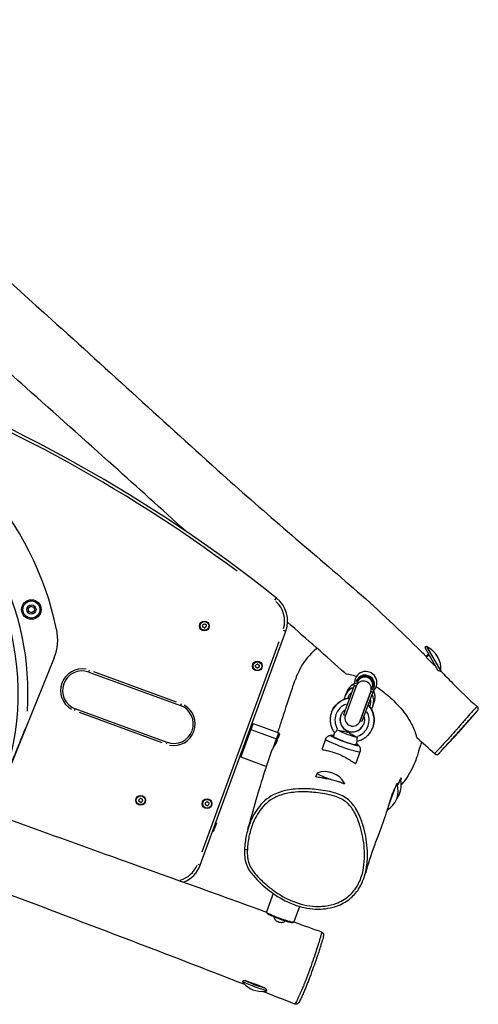
# Model space of a CAD drawing. Units: millimetres. Extents: x 2195 to 13794, y 5485 to 19127.
# Drawn here: x 7280 to 7749, y 8079 to 9087 of the extents above; entities that cross this region are included whole.
import ezdxf

# ---------------------------------------------------------------- set-up
doc = ezdxf.new("R2010")
doc.units = ezdxf.units.MM
doc.header["$LTSCALE"] = 75
doc.layers.add('SW_Toestellen', color=2, linetype='Continuous')

msp = doc.modelspace()

# ---------------------------------------------------------------- linework, layer by layer
at = {"layer": 'SW_Toestellen'}
for p, q in [((7540.9, 8492.6), (7542.6, 8494.8)), ((7288.6, 8484.3), (7291.2, 8486.5)), ((7289.2, 8480.9), (7288.6, 8484.3)), ((7291.2, 8486.5), (7294.5, 8485.3)), ((7294.5, 8485.3), (7295.1, 8481.9)), ((7292.4, 8479.7), (7289.2, 8480.9)), ((7295.1, 8481.9), (7292.4, 8479.7)), ((7549.5, 8462), (7552, 8461)), ((7464.6, 8221.7), (7552.1, 8461)), ((7544.9, 8450.1), (7466.1, 8234.7)), ((7696, 8445.3), (7694.3, 8444.3)), ((7694.3, 8444.3), (7707.5, 8421.3)), ((7696, 8445.3), (7710.6, 8419.9)), ((7315, 8433.7), (7286.1, 8362.2)), ((7698.5, 8436.9), (7695.6, 8435.2)), ((7698.8, 8436.4), (7695.6, 8434.5)), ((7704.8, 8426), (7704.4, 8425.7)), ((7704.8, 8426), (7704.8, 8425.9)), ((7350.4, 8419.1), (7351.1, 8420.9)), ((7350.4, 8419.1), (7444.3, 8384.8)), ((7440.3, 8388.4), (7355.8, 8419.3)), ((7622.2, 8405.3), (7611.2, 8375.3)), ((7624.1, 8404.6), (7613.1, 8374.6)), ((7624.1, 8404.6), (7613.1, 8374.6)), ((7624.1, 8404.6), (7622.2, 8405.3)), ((7625.6, 8408.8), (7625.3, 8407.9)), ((7640.6, 8403.3), (7640.3, 8402.5)), ((7613, 8394.6), (7614.4, 8398.5)), ((7628.1, 8369.1), (7639.1, 8399.1)), ((7639.1, 8399.1), (7628.1, 8369.1)), ((7641, 8398.4), (7630, 8368.4)), ((7641, 8398.4), (7639.1, 8399.1)), ((7336.1, 8379.8), (7336.7, 8381.5)), ((7430.6, 8347.2), (7336.7, 8381.6)), ((7445, 8386.5), (7444.4, 8384.8)), ((7641.1, 8384.3), (7642.6, 8388.2)), ((7340.7, 8378), (7425.2, 8347.1)), ((7598.9, 8377.9), (7598.9, 8378)), ((7613.1, 8374.6), (7611.2, 8375.3)), ((7729.3, 8357.6), (7748.2, 8379.3)), ((7286.1, 8362.2), (7250.8, 8274.9)), ((7518.6, 8366.5), (7516.3, 8360.3)), ((7517.3, 8365.9), (7518.6, 8366.5)), ((7518.6, 8366.5), (7544.9, 8356.9)), ((7630, 8368.4), (7628.1, 8369.1)), ((7641.1, 8362.5), (7641.2, 8362.5)), ((7516.3, 8360.3), (7506, 8332.2)), ((7515, 8359.7), (7516.3, 8360.3)), ((7516.3, 8360.3), (7542.6, 8350.7)), ((7542.6, 8350.7), (7544.9, 8356.9)), ((7545.5, 8355.6), (7543.8, 8351.1)), ((7545.5, 8355.6), (7544.9, 8356.9)), ((7601.9, 8356.9), (7600.6, 8353.4)), ((7615.7, 8358.5), (7615.5, 8357.7)), ((7615.5, 8357.7), (7615.7, 8358.5)), ((7615.7, 8358.5), (7615.8, 8358.6)), ((7615.8, 8358.6), (7615.7, 8358.5)), ((7615.7, 8358.5), (7615.7, 8358.5)), ((7615.8, 8358.6), (7615.8, 8358.6)), ((7615.8, 8358.6), (7615.8, 8358.6)), ((7615.8, 8358.6), (7615.8, 8358.6)), ((7615.8, 8358.6), (7615.8, 8358.6)), ((7729.3, 8357.6), (7709.2, 8336.1)), ((7430, 8345.5), (7430.6, 8347.2)), ((7539.2, 8341.2), (7542.6, 8350.7)), ((7543.2, 8349.4), (7541.8, 8345.6)), ((7543.2, 8349.4), (7542.6, 8350.7)), ((7592.9, 8350.4), (7589.2, 8340.4)), ((7624, 8344.8), (7625.3, 8348.4)), ((7505.4, 8333.4), (7506, 8332.2)), ((7506, 8332.2), (7532.3, 8322.5)), ((7628, 8337.6), (7623.7, 8325.7)), ((7532.3, 8322.5), (7532.4, 8322.8)), ((7532.3, 8322.5), (7532.3, 8322.5)), ((7584.1, 8315.7), (7582.8, 8312.2)), ((7612.3, 8305.4), (7612.1, 8304.9)), ((7662.9, 8298.1), (7657.2, 8282.5)), ((7481.1, 8264.6), (7477.8, 8255.7)), ((7481.1, 8264.6), (7480.4, 8264.9)), ((7477.8, 8255.7), (7477.1, 8256)), ((7462, 8222.6), (7464.6, 8221.7)), ((7539.1, 8192.6), (7532.3, 8173.8)), ((7532.9, 8172.4), (7532.3, 8173.7)), ((7566.2, 8179.3), (7560.4, 8163.5)), ((7540, 8168.7), (7540, 8168.7)), ((7551.2, 8164.5), (7551.3, 8164.6)), ((7559.1, 8162.8), (7560.3, 8163.4))]:
    msp.add_line(p, q, dxfattribs=at)
for centre, radius in [((7291.8, 8483.1), 10), ((7291.8, 8483.1), 8.75), ((7291.8, 8483.1), 4.7), ((7468.8, 8466.3), 5), ((7468.8, 8466.3), 4.45), ((7523, 8425.2), 5), ((7523, 8425.2), 4.45), ((7403.6, 8287.9), 5), ((7403.6, 8287.9), 4.45), ((7471.5, 8284.4), 5), ((7471.5, 8284.4), 4.45)]:
    msp.add_circle(centre, radius, dxfattribs=at)
for centre, radius, start, end in [((6599.6, 7311.5), 1513.1, 51.4471, 88.399), ((6599.6, 7311.5), 1510.1, 53.2947, 86.5514), ((7003.5, 8397.3), 320.8, 11.7435, 71.8447), ((7523.9, 8471.3), 30, 339.9231, 51.4471), ((7523.9, 8471.3), 27, 343.4993, 47.8709), ((7268.7, 8452.5), 50, 338.0015, 11.7435), ((7467.6, 8466.8), 0.712, 125.8738, 193.9723), ((7459, 8464.6), 8.2, 5.8738, 13.9723), ((7462.4, 8474), 8.2, 305.8738, 313.9723), ((7467.9, 8465.5), 0.712, 185.8738, 253.9723), ((7465.4, 8457), 8.2, 65.8738, 73.9723), ((7468.6, 8467.6), 0.712, 65.8738, 133.9723), ((7469, 8465.1), 0.712, 245.8738, 313.9723), ((7472.3, 8475.7), 8.2, 245.8738, 253.9723), ((7475.2, 8458.7), 8.2, 125.8738, 133.9723), ((7469.8, 8467.2), 0.712, 5.8738, 73.9723), ((7470, 8465.9), 0.712, 305.8738, 13.9723), ((7478.7, 8468.1), 8.2, 185.8738, 193.9723), ((7685.7, 8422.2), 25.2, 354.6342, 65.9591), ((7343.6, 8400.3), 22, 78.9231, 240.9231), ((7521.9, 8425.9), 0.712, 114.0588, 182.1574), ((7513, 8425.6), 8.2, 354.0588, 2.1574), ((7521.9, 8424.7), 0.712, 174.0588, 242.1574), ((7517.7, 8416.8), 8.2, 54.0588, 62.1574), ((7518.3, 8434), 8.2, 294.0588, 302.1574), ((7523, 8424), 0.712, 234.0588, 302.1574), ((7523.1, 8426.5), 0.712, 54.0588, 122.1574), ((7527.7, 8416.4), 8.2, 114.0588, 122.1574), ((7528.3, 8433.7), 8.2, 234.0588, 242.1574), ((7524.1, 8424.6), 0.712, 294.0588, 2.1574), ((7524.1, 8425.8), 0.712, 354.0588, 62.1574), ((7533, 8424.9), 8.2, 174.0588, 182.1574), ((7343.6, 8400.3), 20, 69.9231, 249.9231), ((7631.6, 8401.9), 8, 339.9231, 159.9231), ((7437.5, 8366), 20, 249.9231, 69.9231), ((7437.5, 8366), 22, 258.9231, 60.9231), ((7620.6, 8371.8), 8, 159.9231, 339.9231), ((7592.2, 8294), 23.2, 29.9095, 109.9367), ((7643.9, 8297.7), 23.2, 300.5906, 18.0522), ((7647.1, 8303.5), 23.2, 323.0334, 14.9116), ((7402.4, 8288.3), 0.712, 125.8738, 193.9723), ((7393.8, 8286.2), 8.2, 5.8738, 13.9723), ((7402.6, 8287.1), 0.712, 185.8738, 253.9723), ((7397.2, 8295.5), 8.2, 305.8738, 313.9723), ((7400.2, 8278.5), 8.2, 65.8738, 73.9723), ((7403.4, 8289.1), 0.712, 65.8738, 133.9723), ((7403.8, 8286.6), 0.712, 245.8738, 313.9723), ((7407, 8297.3), 8.2, 245.8738, 253.9723), ((7410, 8280.2), 8.2, 125.8738, 133.9723), ((7404.6, 8288.7), 0.712, 5.8738, 73.9723), ((7404.8, 8287.5), 0.712, 305.8738, 13.9723), ((7413.4, 8289.6), 8.2, 185.8738, 193.9723), ((7470.3, 8284.8), 0.712, 125.8738, 193.9723), ((7461.7, 8282.6), 8.2, 5.8738, 13.9723), ((7470.6, 8283.6), 0.712, 185.8738, 253.9723), ((7465.1, 8292), 8.2, 305.8738, 313.9723), ((7468.1, 8275), 8.2, 65.8738, 73.9723), ((7471.3, 8285.6), 0.712, 65.8738, 133.9723), ((7471.7, 8283.1), 0.712, 245.8738, 313.9723), ((7474.9, 8293.7), 8.2, 245.8738, 253.9723), ((7477.9, 8276.7), 8.2, 125.8738, 133.9723), ((7472.5, 8285.2), 0.712, 5.8738, 73.9723), ((7472.7, 8283.9), 0.712, 305.8738, 13.9723), ((7481.4, 8286.1), 8.2, 185.8738, 193.9723), ((7436.4, 8232), 27, 286.6235, 337.1178), ((7436.4, 8232), 30, 291.6551, 339.9231), ((7527.7, 8117.6), 25.2, 220.9053, 276.4634)]:
    msp.add_arc(centre, radius, start, end, dxfattribs=at)
for centre, major_axis, ratio, start_param, end_param in [((7003.1, 8397.5), (267.9, -97.9), 0.999191, 0.286018, 1.352866), ((7003.1, 8397.5), (258.5, -94.5), 0.999132, 0.038771, 1.339853), ((7633.9, 8408.2), (10.8, -3.9), 0.996195, 5.829201, 9.878763), ((7633.2, 8406.2), (9.22, -3.37), 0.996195, 6.239553, 9.46841), ((7633.1, 8406.1), (-8.28, 3.03), 0.996195, 3.153097, 6.271681), ((7633.1, 8406.1), (7.51, -2.75), 0.996195, 0, 3.141593), ((7627.1, 8389.5), (-14.1, 5.1), 0.996195, 5.48417, 6.241132), ((7628.5, 8393.3), (-14.1, 5.1), 0.996195, 5.238527, 6.228203), ((7628.5, 8393.3), (14.1, -5.1), 0.996195, 0.054982, 1.044658), ((7620, 8370.2), (-21.1, 7.7), 0.997887, 5.228455, 6.227673), ((7620, 8370.3), (21.1, -7.7), 0.994503, 2.086862, 3.086081), ((7627, 8389.2), (-11.3, 4.1), 0.996195, 5.731821, 6.349596), ((7627, 8389.2), (11.3, -4.1), 0.996195, 6.216747, 6.834549), ((7627.1, 8389.5), (14.1, -5.1), 0.996195, 0.042053, 0.799015), ((7619.9, 8369.9), (16.4, -6), 0.99837, 2.27582, 4.017817), ((7620, 8370.2), (-21.1, 7.7), 0.997887, 3.197105, 4.196323), ((7620, 8370.3), (21.1, -7.7), 0.994503, 0.055512, 1.05473), ((7620, 8370.2), (11.7, -4.3), 0.99924, 3.220122, 4.633653), ((7620, 8370.3), (-11.7, 4.3), 0.993149, 0.081442, 1.492214), ((7619.9, 8369.9), (16.4, -6), 0.99837, 5.406961, 7.148958), ((7620, 8370.3), (-11.7, 4.3), 0.993149, 1.649379, 3.060152), ((7620, 8370.2), (11.7, -4.3), 0.99924, 4.791125, 6.204656), ((7612.3, 8349.2), (14.1, -5.1), 0.087156, 2.555907, 6.868871), ((7612.3, 8349.2), (14.1, -5.1), 0.087156, 2.555907, 6.868871), ((7605.3, 8351.7), (4.7, -1.72), 0.087183, 3.141593, 3.483886), ((7612.3, 8349.2), (11.7, -4.3), 0.087156, 3.357441, 6.067337), ((7615.1, 8356.7), (-11.7, 4.3), 0.087156, 0.475718, 2.665875), ((7610.5, 8344), (17.5, -6.4), 0.087156, 3.298209, 6.126569), ((7619.3, 8346.5), (4.7, -1.72), 0.087183, 5.940892, 6.283185), ((7598.2, 8310.6), (-14.1, 5.1), 0.087156, 6.179738, 7.967225), ((7598.2, 8310.6), (14.1, -5.1), 0.087156, 5.617752, 6.386633), ((7512.9, 8237.8), (-3, 0.13), 0.084774, 0.076357, 1.450791), ((7546.3, 8168.6), (14.1, -5.1), 0.087156, 3.141593, 6.283185), ((7546, 8167.7), (-13.1, 4.8), 0.087156, 0.087601, 3.053992), ((7520.7, 8098.5), (-13.9, 5.1), 0.087156, 0.391737, 2.661042), ((7521.4, 8100.3), (13.9, -5.1), 0.087156, 3.848145, 5.513239)]:
    msp.add_ellipse(centre, major_axis=major_axis, ratio=ratio, start_param=start_param, end_param=end_param, dxfattribs=at)
for points, knots in [([(7650, 10132), (7648.9, 10130.2), (7647.8, 10128.4), (7643.3, 10121.2), (7640, 10115.8), (7626.6, 10094.2), (7616.5, 10078.1), (7576.2, 10013.4), (7545.9, 9965), (7467.9, 9840.7), (7420, 9765.2), (7347.1, 9646.2), (7321.2, 9603.4), (7276.8, 9529.1), (7258, 9497.5), (7204.9, 9408.6), (7170.3, 9351.4), (7103.6, 9245.8), (7071.8, 9197.3), (7012.7, 9108.8), (6985.4, 9068.7), (6958, 9028.6)], [45.962382, 45.962382, 45.962382, 45.962382, 46.597821, 46.597821, 48.504139, 48.504139, 54.2231, 54.2231, 71.380549, 71.380549, 98.347232, 98.347232, 113.316058, 113.316058, 124.345369, 124.345369, 144.428605, 144.428605, 161.811561, 161.811561, 176.38309, 176.38309, 176.38309, 176.38309]), ([(7014.3, 9052.2), (7027.9, 9038.2), (7041.7, 9024.3), (7065.3, 9002.1), (7075.6, 8992.7), (7096.3, 8974), (7106.7, 8964.6), (7140.3, 8934.5), (7163.4, 8913.8), (7228.6, 8855.3), (7270.6, 8817.6), (7370.9, 8726.9), (7429, 8673.7), (7531.1, 8581.8), (7576.7, 8543.6), (7643.8, 8485.5), (7665.7, 8464.9), (7689.9, 8440.9), (7692.9, 8437.9), (7695.9, 8435)], [0, 0, 0, 0, 5.860189, 5.860189, 10.025574, 10.025574, 14.237486, 14.237486, 23.553616, 23.553616, 40.501602, 40.501602, 64.113118, 64.113118, 81.851305, 81.851305, 90.82327, 90.82327, 92.089061, 92.089061, 92.089061, 92.089061]), ([(7450.2, 8562.8), (7449.9, 8563.1), (7449.6, 8563.3), (7425.1, 8585.8), (7400.5, 8607.9), (7346, 8656.8), (7316, 8683.5), (7242.4, 8749.1), (7198.8, 8787.8), (7132.9, 8846.3), (7110.6, 8866.1), (7088.3, 8885.8)], [34.171295, 34.171295, 34.171295, 34.171295, 34.283924, 34.283924, 44.212725, 44.212725, 56.279022, 56.279022, 73.777596, 73.777596, 82.712496, 82.712496, 82.712496, 82.712496]), ([(6457.7, 8561.6), (6461.2, 8560.2), (6464.7, 8558.9), (6509.1, 8542), (6550.2, 8526.7), (6628.4, 8498.1), (6665.5, 8484.8), (6743.5, 8457.2), (6784.4, 8442.8), (6876.3, 8409.9), (6927.3, 8391.4), (7030.6, 8354.1), (7082.9, 8335.3), (7214.8, 8287.8), (7294.3, 8259.2), (7426.7, 8211.6), (7479.5, 8192.6), (7532.3, 8173.6)], [8.890728, 8.890728, 8.890728, 8.890728, 10.002593, 10.002593, 23.162439, 23.162439, 34.997438, 34.997438, 47.999346, 47.999346, 64.343094, 64.343094, 81.047304, 81.047304, 106.437677, 106.437677, 123.296732, 123.296732, 123.296732, 123.296732]), ([(7510.3, 8099.3), (7499.9, 8103.3), (7489.5, 8107.4), (7444.8, 8124.7), (7410.3, 8137.9), (7306.9, 8177.4), (7237.8, 8203.4), (7107.7, 8251.7), (7046.5, 8274.3), (6893.5, 8330.4), (6801.6, 8363.7), (6639.5, 8424.2), (6569.1, 8450.7), (6469.7, 8488.6), (6440.7, 8499.7), (6411.8, 8510.8)], [5.477201, 5.477201, 5.477201, 5.477201, 8.81962, 8.81962, 19.87939, 19.87939, 42.03438, 42.03438, 61.635503, 61.635503, 91.119349, 91.119349, 113.701664, 113.701664, 123.012381, 123.012381, 123.012381, 123.012381]), ([(7584.1, 8443.3), (7582.1, 8441.9), (7580.2, 8440.2), (7572.3, 8432.5), (7567.7, 8425.3), (7563.3, 8415.4), (7562.4, 8413.1), (7561.7, 8410.9)], [29.314884, 29.314884, 29.314884, 29.314884, 29.788163, 29.788163, 31.408339, 31.408339, 31.879583, 31.879583, 31.879583, 31.879583]), ([(7612.8, 8417.8), (7612.8, 8417.7), (7612.9, 8417.7), (7613, 8417.6), (7613.4, 8417.5), (7614.5, 8417.3), (7615.4, 8417.1), (7618.1, 8416.6), (7620.2, 8416.1), (7623.4, 8415.1), (7623.9, 8414.9), (7624.4, 8414.7)], [0.977333, 0.977333, 0.977333, 0.977333, 1.027641, 1.027641, 1.426222, 1.426222, 1.999669, 1.999669, 2.791283, 2.791283, 2.946019, 2.946019, 2.946019, 2.946019]), ([(7707.5, 8421.3), (7708.2, 8421), (7708.8, 8420.7), (7709.9, 8420.2), (7710.3, 8420), (7710.6, 8419.9)], [7.992711, 7.992711, 7.992711, 7.992711, 8.3315632, 8.3315632, 8.688711, 8.688711, 8.688711, 8.688711]), ([(7710.8, 8419.9), (7714.8, 8415.9), (7718.7, 8411.9), (7730.9, 8399.6), (7739.3, 8391.2), (7748, 8383.7)], [94.214485, 94.214485, 94.214485, 94.214485, 95.904514, 95.904514, 99.416503, 99.416503, 99.416503, 99.416503]), ([(7544, 8357.2), (7545.2, 8360.8), (7546.5, 8364.7), (7550.9, 8378.3), (7554.2, 8388.7), (7559.1, 8403.4), (7560.4, 8407.1), (7561.7, 8410.9)], [23.175866, 23.175866, 23.175866, 23.175866, 38.189294, 38.189294, 72.132502, 72.132502, 83.152558, 83.152558, 83.152558, 83.152558]), ([(7626.7, 8408.2), (7625.7, 8408.1), (7624.7, 8407.8), (7622.2, 8407), (7620.8, 8406.3), (7618.2, 8404.4), (7617.1, 8403.2), (7615.4, 8400.9), (7614.8, 8399.7), (7614.4, 8398.5)], [6.753964, 6.753964, 6.753964, 6.753964, 6.952761, 6.952761, 7.272864, 7.272864, 7.592691, 7.592691, 7.853982, 7.853982, 7.853982, 7.853982]), ([(7642.6, 8388.2), (7643.1, 8389.7), (7643.4, 8391.3), (7643.5, 8394.4), (7643.3, 8396), (7642.4, 8399.1), (7641.7, 8400.6), (7640.4, 8402.4), (7639.9, 8403), (7639.4, 8403.5)], [4.712389, 4.712389, 4.712389, 4.712389, 5.031949, 5.031949, 5.351596, 5.351596, 5.671472, 5.671472, 5.812407, 5.812407, 5.812407, 5.812407]), ([(7644.7, 8404.2), (7646, 8403.3), (7647.2, 8402.4), (7653.4, 8398), (7658.2, 8393.9), (7667.5, 8384.8), (7672.2, 8379.5), (7678.6, 8370), (7680.6, 8366.5), (7683, 8361.1), (7683.9, 8359), (7684.9, 8355.9), (7685.3, 8354.6), (7685.8, 8353), (7686, 8352.5), (7686.2, 8352), (7686.2, 8352), (7686.2, 8351.9)], [4.724361, 4.724361, 4.724361, 4.724361, 5.057133, 5.057133, 6.34408, 6.34408, 7.781691, 7.781691, 8.780366, 8.780366, 9.546427, 9.546427, 10.158136, 10.158136, 10.600027, 10.600027, 10.818631, 10.818631, 10.818631, 10.818631]), ([(7598.9, 8378), (7599.7, 8380.2), (7600.9, 8382.3), (7603.9, 8386.1), (7605.7, 8387.7), (7609.7, 8390.3), (7611.9, 8391.3), (7615.3, 8392.2), (7616.4, 8392.4), (7617.5, 8392.5)], [-1.570796, -1.570796, -1.570796, -1.570796, -1.251497, -1.251497, -0.932057, -0.932057, -0.612254, -0.612254, -0.461097, -0.461097, -0.461097, -0.461097]), ([(7636.3, 8385.7), (7637.4, 8384.5), (7638.4, 8383.3), (7640.4, 8379.9), (7641.4, 8377.7), (7642.5, 8373), (7642.7, 8370.6), (7642.3, 8366.3), (7641.8, 8364.4), (7641.2, 8362.5)], [0.461096, 0.461096, 0.461096, 0.461096, 0.669792, 0.669792, 0.989957, 0.989957, 1.309684, 1.309684, 1.570796, 1.570796, 1.570796, 1.570796]), ([(7748, 8383.7), (7748, 8383.7), (7748, 8383.7), (7747.9, 8383.6), (7747.4, 8383.3), (7746.2, 8382), (7745.4, 8381.3), (7743.8, 8379.5), (7742.9, 8378.5), (7740.8, 8376.3), (7739.7, 8375), (7737.3, 8372.3), (7736.1, 8370.9), (7733.7, 8368.1), (7732.5, 8366.8), (7730.2, 8364.1), (7729, 8362.7), (7727.3, 8360.7), (7726.6, 8360), (7724.6, 8357.7), (7723.2, 8356.2), (7720.1, 8352.7), (7718.5, 8350.9), (7715.4, 8347.5), (7713.9, 8345.9), (7711, 8342.8), (7709.7, 8341.3), (7707.3, 8338.7), (7706.2, 8337.6), (7705.2, 8336.3), (7704.9, 8336), (7704.6, 8335.6), (7704.5, 8335.5), (7704.5, 8335.4), (7704.5, 8335.4), (7704.5, 8335.4)], [3.662874, 3.662874, 3.662874, 3.662874, 3.886111, 3.886111, 5.086908, 5.086908, 5.980059, 5.980059, 6.727579, 6.727579, 7.475098, 7.475098, 8.151195, 8.151195, 8.765061, 8.765061, 9.378924, 9.378924, 9.716115, 9.716115, 10.50122, 10.50122, 11.476832, 11.476832, 12.438592, 12.438592, 13.400351, 13.400351, 14.2726, 14.2726, 14.661178, 14.661178, 15.049755, 15.049755, 15.140723, 15.140723, 15.140723, 15.140723]), ([(7748.2, 8379.3), (7748.2, 8379.3), (7748.3, 8379.3), (7748.3, 8379.4), (7748.3, 8379.4), (7748.4, 8379.5), (7748.4, 8379.5), (7748.4, 8379.6), (7748.5, 8379.6), (7748.5, 8379.7), (7748.6, 8379.7), (7748.6, 8379.8), (7748.7, 8379.9), (7748.8, 8380.1), (7748.8, 8380.2), (7748.9, 8380.5), (7749, 8380.6), (7749, 8380.9), (7749.1, 8381.1), (7749.1, 8381.5), (7749.1, 8381.7), (7749, 8382.2), (7748.9, 8382.6), (7748.5, 8383.3), (7748.3, 8383.5), (7748, 8383.7)], [3.0949392, 3.0949392, 3.0949392, 3.0949392, 3.2085262, 3.2085262, 3.3221132, 3.3221132, 3.4357001, 3.4357001, 3.5492871, 3.5492871, 3.5770041, 3.5770041, 3.6076043, 3.6076043, 3.6281929, 3.6281929, 3.6384553, 3.6384553, 3.6465472, 3.6465472, 3.6516233, 3.6516233, 3.6586863, 3.6586863, 3.662874, 3.662874, 3.662874, 3.662874]), ([(7598.9, 8377.9), (7598.4, 8376.5), (7598, 8375.1), (7597.6, 8372.2), (7597.5, 8370.7), (7597.6, 8367.8), (7597.8, 8366.3), (7598.5, 8363.5), (7599, 8362.1), (7600.2, 8359.4), (7601, 8358.1), (7601.9, 8356.9)], [1.5707963, 1.5707963, 1.5707963, 1.5707963, 1.7671877, 1.7671877, 1.9635791, 1.9635791, 2.1599704, 2.1599704, 2.3563618, 2.3563618, 2.5527532, 2.5527532, 2.5527532, 2.5527532]), ([(7608.3, 8374.5), (7607.8, 8373.3), (7607.6, 8372), (7607.5, 8369.5), (7607.7, 8368.2), (7608.4, 8365.7), (7609, 8364.5), (7610.4, 8362.3), (7611.3, 8361.3), (7613.4, 8359.7), (7614.5, 8359.1), (7615.8, 8358.6)], [1.573866, 1.573866, 1.573866, 1.573866, 1.884914, 1.884914, 2.199032, 2.199032, 2.51315, 2.51315, 2.827269, 2.827269, 3.141387, 3.141387, 3.141387, 3.141387]), ([(7608.3, 8374.5), (7608.7, 8375.7), (7609.4, 8376.9), (7611, 8379), (7612, 8379.9), (7613.2, 8380.6), (7613.2, 8380.7), (7613.2, 8380.7)], [-1.5707963, -1.5707963, -1.5707963, -1.5707963, -1.2500984, -1.2500984, -0.9295402, -0.9295402, -0.9269817, -0.9269817, -0.9269817, -0.9269817]), ([(7632, 8373.8), (7632, 8373.5), (7632.1, 8373.3), (7632.5, 8371.8), (7632.6, 8370.4), (7632.4, 8368), (7632.1, 8366.9), (7631.8, 8365.9)], [0.9269949, 0.9269949, 0.9269949, 0.9269949, 0.9884516, 0.9884516, 1.3087252, 1.3087252, 1.5707963, 1.5707963, 1.5707963, 1.5707963]), ([(7709.2, 8336.1), (7709.1, 8335.9), (7708.9, 8335.8), (7708.8, 8335.7), (7708.7, 8335.6), (7708.8, 8335.7), (7708.8, 8335.7), (7709.1, 8336.1), (7709.3, 8336.3), (7710.2, 8337.3), (7711.2, 8338.3), (7713.3, 8340.7), (7714.6, 8342.1), (7717.3, 8345.1), (7718.7, 8346.6), (7721.6, 8349.9), (7723.2, 8351.6), (7726, 8354.8), (7727.3, 8356.2), (7729.2, 8358.4), (7729.8, 8359), (7731.4, 8360.8), (7732.5, 8362), (7734.6, 8364.4), (7735.7, 8365.5), (7737.8, 8367.9), (7738.9, 8369.1), (7741, 8371.5), (7742, 8372.6), (7743.9, 8374.6), (7744.7, 8375.5), (7746.1, 8377.1), (7746.8, 8377.8), (7747.9, 8379), (7748.2, 8379.3), (7748.4, 8379.5), (7748.4, 8379.5), (7748.2, 8379.3), (7748.2, 8379.3), (7748.2, 8379.3)], [-15.959921, -15.959921, -15.959921, -15.959921, -15.559014, -15.559014, -15.049755, -15.049755, -14.661178, -14.661178, -14.2726, -14.2726, -13.400351, -13.400351, -12.438592, -12.438592, -11.476832, -11.476832, -10.50122, -10.50122, -9.716115, -9.716115, -9.378924, -9.378924, -8.765061, -8.765061, -8.151195, -8.151195, -7.475098, -7.475098, -6.727579, -6.727579, -5.980059, -5.980059, -5.086908, -5.086908, -3.886111, -3.886111, -3.189795, -3.189795, -3.094939, -3.094939, -3.094939, -3.094939]), ([(7258.3, 8294.4), (7258.3, 8294.4), (7258.3, 8294.4), (7264.3, 8308.9), (7270.4, 8323.6), (7279.4, 8345.7), (7282.9, 8354.1), (7286.1, 8362.2)], [-0.00753, -0.00753, -0.00753, -0.00753, 0, 0, 4.77457, 4.77457, 7.504034, 7.504034, 7.504034, 7.504034]), ([(7615.8, 8358.6), (7617, 8358.2), (7618.3, 8357.9), (7620.9, 8357.8), (7622.3, 8358), (7624.8, 8358.7), (7626, 8359.2), (7628.1, 8360.7), (7629.1, 8361.6), (7630.7, 8363.6), (7631.3, 8364.7), (7631.8, 8365.9)], [-3.141387, -3.141387, -3.141387, -3.141387, -2.827269, -2.827269, -2.51315, -2.51315, -2.199032, -2.199032, -1.884914, -1.884914, -1.573864, -1.573864, -1.573864, -1.573864]), ([(7625.3, 8348.4), (7626.8, 8348.7), (7628.2, 8349.2), (7630.8, 8350.4), (7632.1, 8351.2), (7634.5, 8352.9), (7635.6, 8353.9), (7637.6, 8356.1), (7638.5, 8357.2), (7640, 8359.8), (7640.6, 8361.1), (7641.1, 8362.5)], [-2.5527532, -2.5527532, -2.5527532, -2.5527532, -2.3563618, -2.3563618, -2.1599704, -2.1599704, -1.9635791, -1.9635791, -1.7671877, -1.7671877, -1.5707963, -1.5707963, -1.5707963, -1.5707963]), ([(7592.9, 8350.4), (7593.2, 8351.1), (7593.5, 8351.6), (7594.3, 8352.6), (7594.7, 8353), (7595.7, 8353.7), (7596.1, 8353.9), (7596.9, 8354.2), (7597.3, 8354.3), (7597.8, 8354.4), (7598.1, 8354.4), (7598.4, 8354.5), (7598.5, 8354.5), (7598.6, 8354.5)], [0.0005146, 0.0005146, 0.0005146, 0.0005146, 0.0288497, 0.0288497, 0.0601343, 0.0601343, 0.1004414, 0.1004414, 0.1414575, 0.1414575, 0.1824735, 0.1824735, 0.205595, 0.205595, 0.205595, 0.205595]), ([(7602.1, 8356.9), (7602.1, 8356.9), (7602.1, 8356.9), (7602.3, 8357), (7602.5, 8357.2), (7603, 8357.7), (7603.3, 8358), (7603.8, 8358.8), (7604.1, 8359.3), (7604.5, 8360)], [-0.7834665, -0.7834665, -0.7834665, -0.7834665, -0.7568122, -0.7568122, -0.4957388, -0.4957388, -0.2402566, -0.2402566, 0, 0, 0, 0]), ([(7605.7, 8359.7), (7608, 8359.2), (7610.1, 8358.8), (7612.6, 8358.4), (7613.4, 8358.2), (7614.3, 8358), (7614.5, 8358), (7614.9, 8357.9), (7615, 8357.8), (7615.2, 8357.8), (7615.3, 8357.7), (7615.4, 8357.7), (7615.4, 8357.7), (7615.4, 8357.7)], [-0.7208303, -0.7208303, -0.7208303, -0.7208303, -0.3623415, -0.3623415, -0.1426466, -0.1426466, -0.0719989, -0.0719989, -0.0288554, -0.0288554, -0.0116762, -0.0116762, -0.0000636, -0.0000636, -0.0000636, -0.0000636]), ([(7615.4, 8357.7), (7615.5, 8357.7), (7615.5, 8357.7), (7615.5, 8357.6), (7615.5, 8357.6), (7615.6, 8357.6), (7615.6, 8357.6), (7615.8, 8357.5), (7616, 8357.5), (7617.1, 8357), (7618.2, 8356.3), (7620.9, 8354.7), (7622.5, 8353.8), (7624.2, 8353)], [-1.456293, -1.456293, -1.456293, -1.456293, -1.443784, -1.443784, -1.43013, -1.43013, -1.394853, -1.394853, -1.301152, -1.301152, -0.571076, -0.571076, 0, 0, 0, 0]), ([(7615.4, 8357.7), (7615.4, 8357.7), (7615.4, 8357.7), (7615.4, 8357.7), (7615.4, 8357.7), (7615.4, 8357.7)], [13.317793763, 13.317793763, 13.317793763, 13.317793763, 13.3180519573, 13.3180519573, 13.3183101517, 13.3183101517, 13.3183101517, 13.3183101517]), ([(7625.3, 8352.4), (7625.2, 8351.8), (7625, 8351.2), (7624.9, 8350.2), (7624.9, 8349.8), (7625, 8349), (7625, 8348.7), (7625.1, 8348.5), (7625.1, 8348.5), (7625.1, 8348.5)], [-0.7379777, -0.7379777, -0.7379777, -0.7379777, -0.5518199, -0.5518199, -0.380192, -0.380192, -0.1930089, -0.1930089, -0.1656282, -0.1656282, -0.1656282, -0.1656282]), ([(7536.7, 8335.7), (7537.2, 8337.1), (7537.8, 8338.5), (7538.7, 8340.3), (7538.9, 8340.8), (7539.2, 8341.2)], [7.2484059, 7.2484059, 7.2484059, 7.2484059, 7.7038, 7.7038, 7.8649993, 7.8649993, 7.8649993, 7.8649993]), ([(7539.2, 8341.2), (7539.2, 8341.4), (7539.3, 8341.5), (7540.1, 8343), (7540.9, 8344.3), (7541.7, 8345.4), (7541.8, 8345.5), (7541.8, 8345.6)], [4.787375, 4.787375, 4.787375, 4.787375, 4.8363239, 4.8363239, 5.406314, 5.406314, 5.4617396, 5.4617396, 5.4617396, 5.4617396]), ([(7626.2, 8344.4), (7626.4, 8344.3), (7626.5, 8344.1), (7626.8, 8343.8), (7627, 8343.6), (7627.4, 8343), (7627.6, 8342.6), (7628, 8341.7), (7628.2, 8341.1), (7628.4, 8339.6), (7628.3, 8338.8), (7628.1, 8337.9), (7628, 8337.8), (7628, 8337.6)], [2.9359977, 2.9359977, 2.9359977, 2.9359977, 2.9770138, 2.9770138, 3.0180298, 3.0180298, 3.0590459, 3.0590459, 3.1000619, 3.1000619, 3.1343962, 3.1343962, 3.141078, 3.141078, 3.141078, 3.141078]), ([(7691.2, 8347.5), (7690.9, 8346.6), (7690.6, 8346), (7689.7, 8343.8), (7689.8, 8343.9), (7689.8, 8343.9), (7689.4, 8342.6), (7687.5, 8336.2), (7686.3, 8332), (7682.2, 8321.8), (7679, 8315), (7672.6, 8306.5), (7671.4, 8305), (7670.3, 8303.6)], [6.163749, 6.163749, 6.163749, 6.163749, 10.004127, 10.004127, 21.54805, 21.54805, 35.121742, 35.121742, 46.921893, 46.921893, 59.794836, 59.794836, 62.630115, 62.630115, 62.630115, 62.630115]), ([(7513.3, 8258.1), (7514.4, 8261.9), (7515.4, 8265.6), (7519.5, 8280), (7522.3, 8289.8), (7528.2, 8309.5), (7531.3, 8319.5), (7535, 8330.5), (7535.9, 8333.1), (7536.7, 8335.7)], [0, 0, 0, 0, 10.000049, 10.000049, 40.001407, 40.001407, 75.845014, 75.845014, 88.110176, 88.110176, 88.110176, 88.110176]), ([(7589.2, 8340.4), (7589.2, 8340.3), (7589.2, 8340.3), (7589.2, 8340.2), (7589.3, 8340.1), (7589.6, 8339.9), (7589.9, 8339.8), (7591, 8339.5), (7591.7, 8339.3), (7593.8, 8338.9), (7595.3, 8338.5), (7598.7, 8337.7), (7600.6, 8337.1), (7604.7, 8335.7), (7606.8, 8334.9), (7611, 8332.9), (7613.1, 8331.8), (7616.9, 8329.6), (7618.5, 8328.6), (7621.2, 8326.9), (7622.2, 8326.2), (7623.1, 8325.7), (7623.3, 8325.7), (7623.6, 8325.6), (7623.6, 8325.6), (7623.7, 8325.7), (7623.7, 8325.7), (7623.7, 8325.7)], [3.368783, 3.368783, 3.368783, 3.368783, 3.524097, 3.524097, 3.721936, 3.721936, 4.093618, 4.093618, 4.558261, 4.558261, 5.185174, 5.185174, 5.854125, 5.854125, 6.529573, 6.529573, 7.255517, 7.255517, 8.013027, 8.013027, 8.735782, 8.735782, 9.064531, 9.064531, 9.253438, 9.253438, 9.315814, 9.315814, 9.315814, 9.315814]), ([(7704.5, 8335.4), (7704.8, 8335.2), (7705, 8335.1), (7705.6, 8334.8), (7705.9, 8334.7), (7706.4, 8334.7), (7706.7, 8334.7), (7707.2, 8334.7), (7707.4, 8334.8), (7707.8, 8334.9), (7707.9, 8335), (7708.2, 8335.2), (7708.3, 8335.2), (7708.4, 8335.3), (7708.4, 8335.3), (7708.5, 8335.4), (7708.5, 8335.4), (7708.6, 8335.4), (7708.6, 8335.5), (7708.7, 8335.6), (7708.7, 8335.6), (7708.8, 8335.7), (7708.8, 8335.7), (7708.9, 8335.8), (7708.9, 8335.8), (7709, 8335.9), (7709.1, 8336), (7709.1, 8336), (7709.2, 8336.1), (7709.2, 8336.1)], [15.1407229, 15.1407229, 15.1407229, 15.1407229, 15.1440876, 15.1440876, 15.1478202, 15.1478202, 15.1527632, 15.1527632, 15.1605574, 15.1605574, 15.1746915, 15.1746915, 15.1935377, 15.1935377, 15.2123587, 15.2123587, 15.2374126, 15.2374126, 15.2830248, 15.2830248, 15.4177542, 15.4177542, 15.5815939, 15.5815939, 15.7454336, 15.7454336, 15.9092733, 15.9092733, 15.9599214, 15.9599214, 15.9599214, 15.9599214]), ([(7610.8, 8305.1), (7610.3, 8305.3), (7609.8, 8305.5), (7608.6, 8305.9), (7608.1, 8306.1), (7606.4, 8306.7), (7605.2, 8307.2), (7602.3, 8308.1), (7600.5, 8308.5), (7596.8, 8309.4), (7594.9, 8309.7), (7591.5, 8310.3), (7589.9, 8310.6), (7587.3, 8311), (7586.2, 8311.2), (7584.3, 8311.5), (7583.6, 8311.7), (7583.1, 8311.9), (7583, 8312), (7582.9, 8312), (7582.9, 8312.1), (7582.8, 8312.1), (7582.8, 8312.2), (7582.8, 8312.2), (7582.8, 8312.2), (7582.8, 8312.2)], [-9.516984, -9.516984, -9.516984, -9.516984, -9.179942, -9.179942, -8.913034, -8.913034, -8.462086, -8.462086, -7.885636, -7.885636, -7.321096, -7.321096, -6.785408, -6.785408, -6.304531, -6.304531, -5.782989, -5.782989, -5.615422, -5.615422, -5.511956, -5.511956, -5.418713, -5.418713, -5.403564, -5.403564, -5.403564, -5.403564]), ([(7666.5, 8303), (7666.7, 8303.4), (7666.9, 8303.8), (7667.8, 8305.5), (7668.3, 8306.6), (7669.1, 8308.6), (7669.4, 8309.3), (7669.8, 8310.3), (7670, 8310.6), (7670.1, 8310.9), (7670.1, 8311), (7670.2, 8311), (7670.2, 8311), (7670.2, 8311), (7670.2, 8311), (7670.2, 8311), (7670.2, 8310.9), (7670.2, 8310.7), (7670.2, 8310.5), (7670, 8309.7), (7669.9, 8309.3), (7669.7, 8308.8)], [-7.201464, -7.201464, -7.201464, -7.201464, -7.052151, -7.052151, -6.550626, -6.550626, -6.097905, -6.097905, -5.745639, -5.745639, -5.601588, -5.601588, -5.501211, -5.501211, -5.40288, -5.40288, -5.263985, -5.263985, -4.941428, -4.941428, -4.624002, -4.624002, -4.624002, -4.624002]), ([(7612.1, 8304.9), (7612.1, 8304.9), (7612.1, 8304.9), (7612.1, 8304.8), (7612, 8304.8), (7611.7, 8304.8), (7611.3, 8304.9), (7610.8, 8305.1)], [-0.6436861, -0.6436861, -0.6436861, -0.6436861, -0.5904038, -0.5904038, -0.4435478, -0.4435478, 0, 0, 0, 0]), ([(7661.1, 8294.8), (7661.6, 8295.8), (7662.1, 8296.7), (7663.3, 8299), (7663.9, 8300.3), (7664.9, 8302.4), (7665.3, 8303.3), (7665.7, 8304.4), (7665.9, 8304.7), (7666.1, 8305.2), (7666.1, 8305.3), (7666.2, 8305.5), (7666.2, 8305.5), (7666.2, 8305.5), (7666.3, 8305.5), (7666.3, 8305.5), (7666.3, 8305.5), (7666.3, 8305.4), (7666.3, 8305.4), (7666.2, 8305.1), (7666.1, 8304.9), (7666, 8304.6)], [-6.938707, -6.938707, -6.938707, -6.938707, -6.606804, -6.606804, -6.09031, -6.09031, -5.621876, -5.621876, -5.324048, -5.324048, -5.091441, -5.091441, -4.976418, -4.976418, -4.88684, -4.88684, -4.788831, -4.788831, -4.6326, -4.6326, -4.358363, -4.358363, -4.358363, -4.358363]), ([(7512.8, 8237.5), (7512.9, 8239.8), (7513.1, 8242), (7513.9, 8248.6), (7514.8, 8252.9), (7517.3, 8261.5), (7518.9, 8265.7), (7522.3, 8272.4), (7523.9, 8275.1), (7527.6, 8280.2), (7529.8, 8282.6), (7534.8, 8287), (7537.6, 8288.9), (7542.7, 8291.6), (7544.8, 8292.5), (7549.4, 8294.1), (7551.8, 8294.7), (7556.7, 8295.7), (7559.2, 8296), (7566.1, 8296.6), (7570.5, 8296.6), (7577.5, 8296.3), (7580.1, 8296.1), (7585.9, 8295.5), (7589, 8295.1), (7595, 8294), (7597.9, 8293.4), (7602.9, 8291.9), (7605.1, 8291.1), (7609.3, 8289.3), (7611.2, 8288.1), (7614.6, 8285.6), (7616.1, 8284.2), (7618.7, 8281.2), (7619.9, 8279.6), (7622.2, 8276), (7623.3, 8273.9), (7625.3, 8269.6), (7626.1, 8267.4), (7627.7, 8263), (7628.4, 8260.8), (7630, 8254.9), (7630.8, 8251.2), (7632, 8243.5), (7632.4, 8239.7), (7632.8, 8231.2), (7632.7, 8226.5), (7631.6, 8218), (7630.8, 8214.1), (7628.9, 8208), (7628, 8205.8), (7626.2, 8202.1), (7625.4, 8200.5), (7623.5, 8197.6), (7622.5, 8196.2), (7619.6, 8192.7), (7617.6, 8190.8), (7613.5, 8187.4), (7611.2, 8186), (7606.5, 8183.5), (7604, 8182.5), (7597.5, 8180.4), (7593.3, 8179.7), (7587, 8179.3), (7584.8, 8179.2), (7578.6, 8179.5), (7574.6, 8180.1), (7566.8, 8181.8), (7562.9, 8183.1), (7553.9, 8186.7), (7548.9, 8189.4), (7540.8, 8194.6), (7537.7, 8196.9), (7532.6, 8201), (7530.5, 8202.8), (7526.6, 8206.5), (7524.9, 8208.2), (7521.6, 8211.7), (7520.1, 8213.5), (7517.4, 8217.2), (7516.3, 8219), (7514.8, 8222.3), (7514.2, 8223.6), (7513.5, 8226.5), (7513.2, 8227.9), (7512.7, 8232.1), (7512.6, 8234.8), (7512.8, 8237.5)], [-21.886123, -21.886123, -21.886123, -21.886123, -21.436865, -21.436865, -20.560821, -20.560821, -19.67246, -19.67246, -19.06161, -19.06161, -18.410991, -18.410991, -17.746565, -17.746565, -17.278853, -17.278853, -16.784028, -16.784028, -16.289201, -16.289201, -15.417392, -15.417392, -14.89601, -14.89601, -14.277483, -14.277483, -13.683399, -13.683399, -13.233567, -13.233567, -12.783735, -12.783735, -12.391853, -12.391853, -11.999972, -11.999972, -11.529883, -11.529883, -11.059795, -11.059795, -10.608826, -10.608826, -9.845163, -9.845163, -9.0815, -9.0815, -8.157405, -8.157405, -7.374695, -7.374695, -6.895521, -6.895521, -6.549217, -6.549217, -6.202912, -6.202912, -5.660239, -5.660239, -5.132548, -5.132548, -4.604857, -4.604857, -3.77429, -3.77429, -3.344476, -3.344476, -2.549545, -2.549545, -1.754612, -1.754612, -0.621217, -0.621217, 0.138395, 0.138395, 0.693333, 0.693333, 1.18708, 1.18708, 1.649675, 1.649675, 2.07396, 2.07396, 2.36588, 2.36588, 2.6578, 2.6578, 3.201018, 3.201018, 3.201018, 3.201018]), ([(7633.4, 8212.5), (7634.2, 8215.6), (7634.8, 8218.7), (7635.7, 8226.6), (7635.8, 8231.4), (7635.4, 8240.2), (7635, 8244.1), (7633.8, 8252), (7632.9, 8255.8), (7631.3, 8261.9), (7630.6, 8264.1), (7629, 8268.6), (7628.1, 8270.9), (7626, 8275.4), (7624.9, 8277.6), (7622.4, 8281.5), (7621.1, 8283.3), (7618.3, 8286.5), (7616.6, 8288), (7612.9, 8290.9), (7610.7, 8292.1), (7606.2, 8294.1), (7603.9, 8294.9), (7598.7, 8296.5), (7595.6, 8297.1), (7589.5, 8298.2), (7586.3, 8298.7), (7580.5, 8299.3), (7577.8, 8299.5), (7570.6, 8299.8), (7566.1, 8299.8), (7559, 8299.2), (7556.4, 8298.8), (7551.2, 8297.8), (7548.7, 8297.2), (7543.8, 8295.5), (7541.5, 8294.5), (7536.1, 8291.7), (7533.1, 8289.6), (7527.8, 8285), (7525.5, 8282.3), (7521.5, 8276.9), (7519.8, 8274.1), (7516.2, 8267.1), (7514.6, 8262.7), (7513.3, 8258.2), (7513.3, 8258.2), (7513.3, 8258.1)], [7.557277, 7.557277, 7.557277, 7.557277, 8.157405, 8.157405, 9.0815, 9.0815, 9.845163, 9.845163, 10.608826, 10.608826, 11.059795, 11.059795, 11.529883, 11.529883, 11.999972, 11.999972, 12.391853, 12.391853, 12.783735, 12.783735, 13.233567, 13.233567, 13.683399, 13.683399, 14.277483, 14.277483, 14.89601, 14.89601, 15.417392, 15.417392, 16.289201, 16.289201, 16.784028, 16.784028, 17.278853, 17.278853, 17.746565, 17.746565, 18.410991, 18.410991, 19.06161, 19.06161, 19.67246, 19.67246, 20.560821, 20.560821, 20.569502, 20.569502, 20.569502, 20.569502]), ([(7661.1, 8294.9), (7661.1, 8294.9), (7660.9, 8294.6), (7660.1, 8292.2), (7659.1, 8288.9), (7656.1, 8278.9), (7654.8, 8274.9), (7650.7, 8262.8), (7647.9, 8255.2), (7641.9, 8239.5), (7638.5, 8230.1), (7634.7, 8217.4), (7634, 8214.9), (7633.4, 8212.5)], [3.140291, 3.140291, 3.140291, 3.140291, 10.002509, 10.002509, 22.49893, 22.49893, 32.385189, 32.385189, 53.563703, 53.563703, 81.321805, 81.321805, 88.204467, 88.204467, 88.204467, 88.204467]), ([(7513.3, 8258.1), (7512, 8253.7), (7511.1, 8249.2), (7510.2, 8242.3), (7510, 8239.9), (7509.8, 8235.6), (7509.8, 8233.8), (7510.1, 8229.4), (7510.4, 8226.8), (7511.6, 8222.8), (7512.1, 8221.4), (7513.5, 8218.5), (7514.2, 8217.2), (7516.3, 8214), (7517.6, 8212.4), (7521.3, 8208), (7523.7, 8205.5), (7528.6, 8200.9), (7530.9, 8198.9), (7535.7, 8195), (7538.2, 8193.2), (7543.2, 8189.8), (7545.6, 8188.3), (7550.2, 8185.7), (7552.5, 8184.6), (7556.9, 8182.6), (7559.1, 8181.7), (7565.3, 8179.5), (7569.5, 8178.3), (7577.5, 8176.9), (7581.3, 8176.6), (7588.5, 8176.6), (7591.9, 8176.8), (7598.2, 8177.9), (7601.1, 8178.6), (7606.4, 8180.5), (7608.9, 8181.6), (7613.4, 8184), (7615.4, 8185.4), (7619.1, 8188.3), (7620.8, 8189.9), (7623.9, 8193.4), (7625.4, 8195.2), (7628, 8199.2), (7629.1, 8201.3), (7631.5, 8206.4), (7632.5, 8209.4), (7633.4, 8212.5)], [20.569502, 20.569502, 20.569502, 20.569502, 21.453168, 21.453168, 21.914657, 21.914657, 22.265915, 22.265915, 22.732438, 22.732438, 23.009345, 23.009345, 23.294926, 23.294926, 23.688369, 23.688369, 24.375659, 24.375659, 24.973215, 24.973215, 25.576961, 25.576961, 26.120219, 26.120219, 26.605632, 26.605632, 27.049203, 27.049203, 27.869156, 27.869156, 28.589945, 28.589945, 29.229181, 29.229181, 29.788176, 29.788176, 30.284638, 30.284638, 30.733961, 30.733961, 31.164236, 31.164236, 31.590652, 31.590652, 32.043054, 32.043054, 32.644418, 32.644418, 32.644418, 32.644418]), ([(7540, 8168.7), (7539.9, 8168.4), (7539.9, 8168), (7540.2, 8167.1), (7540.5, 8166.6), (7541.3, 8165.6), (7541.8, 8165.1), (7542.7, 8164.5), (7543.1, 8164.2), (7543.7, 8163.9), (7543.9, 8163.8), (7544.3, 8163.6), (7544.4, 8163.6), (7544.7, 8163.4), (7544.9, 8163.4), (7545.2, 8163.3), (7545.5, 8163.2), (7546.2, 8163.1), (7546.7, 8163), (7547.8, 8163), (7548.3, 8163), (7549.4, 8163.2), (7549.9, 8163.4), (7550.7, 8163.8), (7551, 8164.1), (7551.2, 8164.5), (7551.2, 8164.5), (7551.2, 8164.5)], [0.932155, 0.932155, 0.932155, 0.932155, 1.181319, 1.181319, 1.447292, 1.447292, 1.666675, 1.666675, 1.814833, 1.814833, 1.882704, 1.882704, 1.930709, 1.930709, 1.979601, 1.979601, 2.049415, 2.049415, 2.216625, 2.216625, 2.405177, 2.405177, 2.632682, 2.632682, 2.887702, 2.887702, 2.910504, 2.910504, 2.910504, 2.910504]), ([(7588.6, 8153.3), (7588.7, 8153.3), (7588.7, 8153.3), (7588.7, 8153.2), (7588.7, 8153), (7588.7, 8152.4), (7588.6, 8152.2), (7588.5, 8151.5), (7588.4, 8150.9), (7587.9, 8149.2), (7587.6, 8148.1), (7586.9, 8145.8), (7586.6, 8144.8), (7585.7, 8141.7), (7585, 8139.5), (7583.3, 8134.5), (7582.4, 8131.6), (7580.2, 8125.3), (7579.1, 8122), (7577.1, 8116.3), (7576.2, 8113.8), (7574.9, 8110.2), (7574.4, 8108.9), (7573.5, 8106.5), (7573, 8105.2), (7572.1, 8102.9), (7571.7, 8101.9), (7570.9, 8099.8), (7570.5, 8098.8), (7569.5, 8096.4), (7569, 8095.1), (7568.1, 8093), (7567.7, 8092.1), (7566.8, 8090.2), (7566.3, 8089.2), (7565.4, 8087.2), (7565, 8086.2), (7563.9, 8084), (7563.4, 8082.8), (7562.6, 8081.4), (7562.4, 8080.9), (7561.9, 8080.1), (7561.8, 8079.8), (7561.5, 8079.5), (7561.4, 8079.4), (7561.3, 8079.4)], [-16.19166, -16.19166, -16.19166, -16.19166, -16.145377, -16.145377, -15.490893, -15.490893, -15.231142, -15.231142, -14.64313, -14.64313, -13.815137, -13.815137, -13.216345, -13.216345, -12.106094, -12.106094, -10.783257, -10.783257, -9.369309, -9.369309, -8.336191, -8.336191, -7.819632, -7.819632, -7.303074, -7.303074, -6.903026, -6.903026, -6.502978, -6.502978, -5.930618, -5.930618, -5.423438, -5.423438, -4.753976, -4.753976, -4.009761, -4.009761, -2.987246, -2.987246, -2.411325, -2.411325, -1.835405, -1.835405, -1.318025, -1.318025, -1.318025, -1.318025]), ([(7588.6, 8153.3), (7589, 8153.1), (7589.3, 8153), (7589.8, 8152.6), (7590, 8152.3), (7590.3, 8151.9), (7590.4, 8151.6), (7590.6, 8151.2), (7590.6, 8151), (7590.7, 8150.6), (7590.7, 8150.4), (7590.7, 8149.8), (7590.7, 8149.5), (7590.5, 8148.6), (7590.4, 8147.9), (7590, 8146.3), (7589.7, 8145.4), (7589.2, 8143.4), (7588.8, 8142.3), (7588, 8139.7), (7587.6, 8138.2), (7586.5, 8135), (7585.9, 8133.2), (7584.6, 8129.2), (7583.8, 8127), (7582.2, 8122.2), (7581.2, 8119.5), (7579.1, 8113.6), (7577.9, 8110.3), (7576.2, 8105.8), (7575.7, 8104.5), (7574.7, 8101.9), (7574.2, 8100.5), (7573.1, 8097.8), (7572.6, 8096.6), (7571.5, 8093.9), (7570.9, 8092.5), (7569.7, 8089.6), (7569, 8088.2), (7567.7, 8085.4), (7567.1, 8084), (7566.1, 8082.2), (7565.8, 8081.6), (7565.3, 8080.8), (7565.1, 8080.6), (7564.6, 8080.1), (7564.5, 8079.9), (7564, 8079.6), (7563.7, 8079.4), (7563, 8079.2), (7562.6, 8079.2), (7561.9, 8079.3), (7561.6, 8079.3), (7561.3, 8079.4)], [-16.19166, -16.19166, -16.19166, -16.19166, -16.137834, -16.137834, -16.078765, -16.078765, -16.005903, -16.005903, -15.912568, -15.912568, -15.7688, -15.7688, -15.40995, -15.40995, -14.666268, -14.666268, -13.980916, -13.980916, -13.248604, -13.248604, -12.436854, -12.436854, -11.526951, -11.526951, -10.502347, -10.502347, -9.314986, -9.314986, -7.86852, -7.86852, -7.31747, -7.31747, -6.695111, -6.695111, -6.075374, -6.075374, -5.205204, -5.205204, -4.167113, -4.167113, -2.937008, -2.937008, -2.127516, -2.127516, -1.722771, -1.722771, -1.577208, -1.577208, -1.446836, -1.446836, -1.365086, -1.365086, -1.318025, -1.318025, -1.318025, -1.318025]), ([(7510.5, 8103.4), (7510.2, 8103.4), (7510, 8103.3), (7508.9, 8103.1), (7508.2, 8103), (7507.7, 8102.7)], [6.3918821, 6.3918821, 6.3918821, 6.3918821, 6.5170047, 6.5170047, 6.8981869, 6.8981869, 6.8981869, 6.8981869]), ([(7530.5, 8092.5), (7531.3, 8092.6), (7532, 8092.9), (7532.7, 8093.3), (7532.8, 8093.4), (7532.8, 8093.4)], [7.0059626, 7.0059626, 7.0059626, 7.0059626, 7.573255, 7.573255, 7.6556504, 7.6556504, 7.6556504, 7.6556504]), ([(7532.8, 8093.4), (7532.8, 8093.5), (7532.7, 8093.6), (7532.2, 8094.4), (7531.7, 8095.1), (7531.1, 8095.8)], [3.3555831, 3.3555831, 3.3555831, 3.3555831, 3.4286969, 3.4286969, 3.8270488, 3.8270488, 3.8270488, 3.8270488])]:
    msp.add_open_spline(points, degree=3, knots=knots, dxfattribs=at)
for points in [[(7612.8, 8417.8), (7593.3, 8435.3), (7573.6, 8452.7), (7553.9, 8470)], [(7695.9, 8435), (7695.9, 8434.9), (7695.8, 8434.7), (7695.6, 8434.5)], [(7695.6, 8434.5), (7698.5, 8431.6), (7701.3, 8428.8), (7704.4, 8425.7)], [(7710.6, 8419.9), (7710.8, 8419.9), (7710.8, 8419.9), (7710.8, 8419.9)], [(7612.2, 8391.3), (7612.3, 8392.4), (7612.6, 8393.5), (7613, 8394.6)], [(7641.1, 8384.3), (7640.8, 8383.2), (7640.2, 8382.2), (7639.6, 8381.3)], [(7543, 8349.9), (7543.3, 8350.3), (7543.6, 8350.7), (7543.8, 8351.1)], [(7600.8, 8353.2), (7601.2, 8354.4), (7601.7, 8355.6), (7602.1, 8356.9)], [(7602.1, 8356.9), (7602, 8356.9), (7601.9, 8356.9), (7601.9, 8356.9)], [(7604.5, 8360), (7604.8, 8359.9), (7605.3, 8359.8), (7605.7, 8359.7)], [(7624.2, 8353), (7624.6, 8352.8), (7625, 8352.6), (7625.3, 8352.4)], [(7704.5, 8335.4), (7698.4, 8340.9), (7692.3, 8346.4), (7686.2, 8351.9)], [(7625.1, 8348.5), (7624.7, 8347.2), (7624.2, 8346), (7623.7, 8344.8)], [(7625.1, 8348.5), (7625.2, 8348.4), (7625.3, 8348.3), (7625.3, 8348.4)], [(7560.4, 8163.4), (7569.8, 8160), (7579.2, 8156.7), (7588.6, 8153.3)], [(7507.7, 8102.7), (7507.8, 8102.2), (7508.2, 8101.6), (7508.6, 8101.1)], [(7531.1, 8095.8), (7524.2, 8098.4), (7517.4, 8100.9), (7510.5, 8103.4)], [(7561.3, 8079.4), (7550.3, 8083.7), (7539.2, 8088.1), (7528.2, 8092.4)]]:
    msp.add_open_spline(points, degree=3, dxfattribs=at)

doc.saveas('drawing.dxf')
